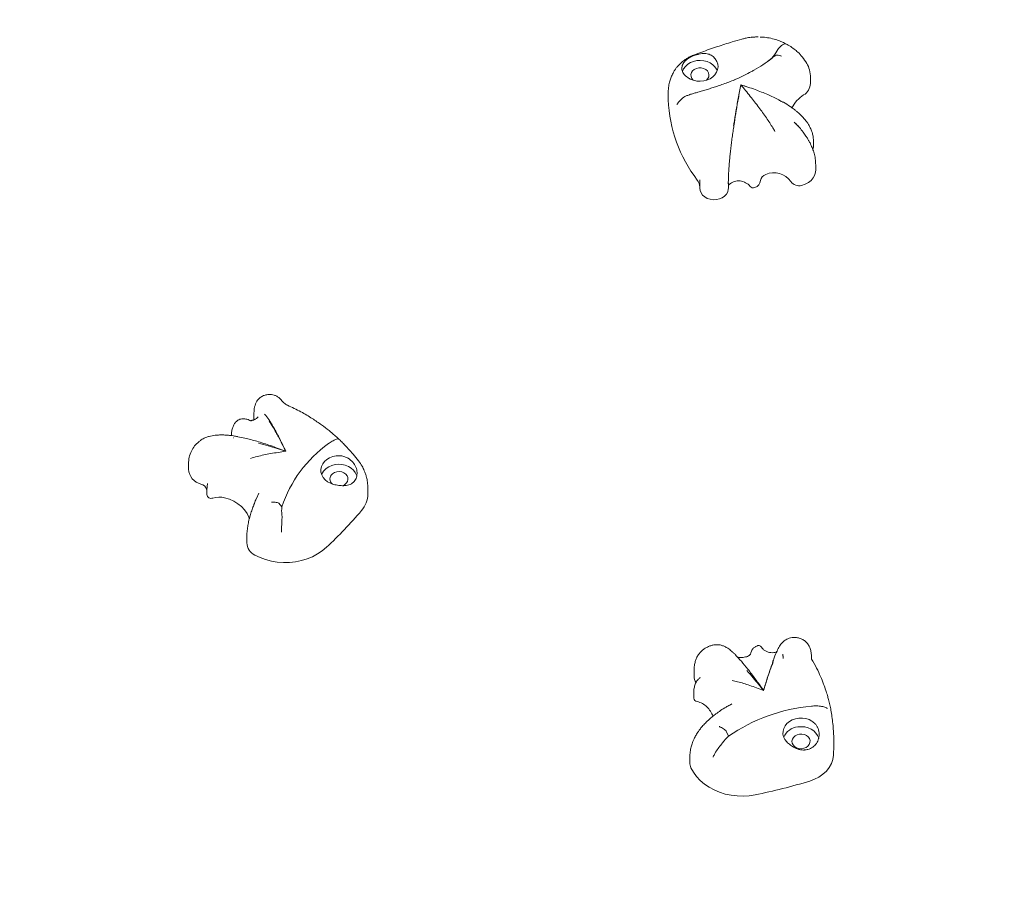
# Model space of a CAD drawing. Extents: x 10993 to 11156, y 1522 to 1686.
# Drawn here: x 11080 to 11085, y 1588 to 1593 of the extents above; entities that cross this region are included whole.
import ezdxf

# ---------------------------------------------------------------- set-up
doc = ezdxf.new("R2010")
doc.units = 0
doc.header["$LTSCALE"] = 25
doc.header["$MEASUREMENT"] = 0
doc.linetypes.add('TRAZOS', pattern=[0.75, 0.5, -0.25])
doc.layers.get('0').update_dxf_attribs({"linetype": 'CONTINUOUS'})
doc.layers.get('DEFPOINTS').update_dxf_attribs({"linetype": 'CONTINUOUS'})
doc.layers.add('COTAS', color=7, linetype='CONTINUOUS')
doc.styles.add('ROMANS', font='romans')
doc.styles.get("Standard").update_dxf_attribs({"font": 'txt.shx'})
doc.dimstyles.get("Standard").update_dxf_attribs({"dimtxt": 0.18, "dimasz": 0.18, "dimexe": 0.18, "dimexo": 0.0625, "dimgap": 0.09, "dimtad": 0, "dimtih": 1, "dimtoh": 1, "dimdec": 4, "dimzin": 0, "dimdsep": 46, "dimtxsty": 'Standard', "dimcen": 0.09, "dimadec": 0, "dimazin": 0, "dimtfac": 1, "dimtdec": 4, "dimtofl": 0, "dimtmove": 0, "dimatfit": 3, "dimfxl": 0, "dimtolj": 1, "dimtzin": 0, "dimarcsym": 0})

# ---------------------------------------------------------------- blocks, each defined once
blk = doc.blocks.new('*D8')
at = {"layer": 'COTAS', "color": 0, "lineweight": -2}
for p, q in [((11035.0322, 1589.9555), (11035.0322, 1641.9108)), ((11119.8216, 1570.727), (11119.8216, 1641.9108)), ((11037.0322, 1640.9108), (11069.0459, 1640.9108)), ((11117.8216, 1640.9108), (11085.8078, 1640.9108))]:
    blk.add_line(p, q, dxfattribs=at)
at = {"layer": 'COTAS', "color": 0}
for points in [[(11037.0322, 1641.2441), (11037.0322, 1640.5775), (11035.0322, 1640.9108)], [(11117.8216, 1641.2441), (11117.8216, 1640.5775), (11119.8216, 1640.9108)]]:
    blk.add_solid(points, dxfattribs=at)
at = {"layer": 'DEFPOINTS', "color": 0}
for p in [(11119.8216, 1640.9108), (11035.0322, 1588.9555), (11119.8216, 1569.727)]:
    blk.add_point(p, dxfattribs=at)
at = {"layer": 'COTAS', "color": 7, "insert": (11077.4269, 1640.9108), "char_height": 2.5, "attachment_point": 5, "style": 'ROMANS'}
blk.add_mtext('\\A1;8,54 m.', dxfattribs=at)
blk = doc.blocks.new('*D10')
at = {"layer": 'COTAS', "color": 0, "lineweight": -2}
for p, q in [((11054.9841, 1583.9575), (11054.9841, 1618.651)), ((11105.235, 1587.1961), (11105.235, 1618.651)), ((11056.9841, 1617.651), (11071.7286, 1617.651)), ((11103.235, 1617.651), (11088.4905, 1617.651))]:
    blk.add_line(p, q, dxfattribs=at)
at = {"layer": 'COTAS', "color": 0}
for points in [[(11056.9841, 1617.9843), (11056.9841, 1617.3177), (11054.9841, 1617.651)], [(11103.235, 1617.9843), (11103.235, 1617.3177), (11105.235, 1617.651)]]:
    blk.add_solid(points, dxfattribs=at)
at = {"layer": 'DEFPOINTS', "color": 0}
for p in [(11105.235, 1617.651), (11105.235, 1586.1961), (11054.9841, 1582.9575)]:
    blk.add_point(p, dxfattribs=at)
at = {"layer": 'COTAS', "color": 7, "insert": (11080.1096, 1617.651), "char_height": 2.5, "attachment_point": 5, "style": 'ROMANS'}
blk.add_mtext('\\A1;5,20 m.', dxfattribs=at)

msp = doc.modelspace()

# ---------------------------------------------------------------- linework, layer by layer
at = {"color": 7, "linetype": 'Continuous', "lineweight": 15}
for p, q in [((11083.72814, 1592.45793), (11083.76445, 1592.46021)), ((11083.38978, 1592.35119), (11083.39402, 1592.35354)), ((11083.83992, 1592.3439), (11083.85259, 1592.35354)), ((11083.86749, 1592.38264), (11083.87239, 1592.39063)), ((11083.81574, 1592.32446), (11083.83992, 1592.3439)), ((11083.73715, 1592.27438), (11083.73818, 1592.27503)), ((11083.74175, 1592.27724), (11083.7381, 1592.27518)), ((11083.71909, 1592.18037), (11083.66834, 1592.19648)), ((11084.05261, 1592.23305), (11084.0526, 1592.23455)), ((11084.05261, 1592.20367), (11084.05261, 1592.23305)), ((11083.26767, 1592.15645), (11083.26741, 1592.1482)), ((11083.26741, 1592.1482), (11083.26741, 1592.11881)), ((11083.26741, 1592.11881), (11083.26751, 1592.11372)), ((11083.96357, 1591.99117), (11083.96885, 1591.98549)), ((11084.06945, 1591.85341), (11084.06945, 1591.8828)), ((11084.08153, 1591.72548), (11084.08153, 1591.75487)), ((11083.44211, 1591.66386), (11083.44257, 1591.67137)), ((11083.44222, 1591.65596), (11083.44222, 1591.62657)), ((11083.44222, 1591.65596), (11083.44297, 1591.64718)), ((11083.44257, 1591.67137), (11083.44262, 1591.67215)), ((11083.44262, 1591.67215), (11083.44299, 1591.64711)), ((11083.59956, 1591.65071), (11083.59983, 1591.65596)), ((11083.59983, 1591.62657), (11083.59983, 1591.65596)), ((11080.96792, 1590.34309), (11080.95909, 1590.34668)), ((11080.98254, 1590.37501), (11080.98254, 1590.34923)), ((11080.68286, 1590.23171), (11080.67917, 1590.22915)), ((11080.67867, 1590.22754), (11080.68052, 1590.22938)), ((11081.39457, 1590.21822), (11081.39859, 1590.221)), ((11080.62264, 1590.10611), (11080.62264, 1590.07673)), ((11080.72317, 1589.96696), (11080.72317, 1589.93757)), ((11080.7266, 1589.99879), (11080.72347, 1589.96379)), ((11081.61197, 1589.94099), (11081.61197, 1589.97038)), ((11081.00725, 1589.93868), (11081.01005, 1589.94462)), ((11081.13763, 1589.8696), (11081.12134, 1589.89018)), ((11081.1377, 1589.8249), (11081.13839, 1589.816)), ((11080.94418, 1589.70065), (11080.94418, 1589.67126)), ((11083.75968, 1589.10289), (11083.75986, 1589.10333)), ((11083.78274, 1589.09583), (11083.78263, 1589.09646)), ((11083.70053, 1589.04348), (11083.70154, 1589.04326)), ((11083.90067, 1589.05821), (11083.90214, 1589.04193)), ((11083.90213, 1589.04188), (11083.90145, 1589.03355)), ((11084.05906, 1589.03355), (11084.05874, 1589.03933)), ((11084.05906, 1589.03009), (11084.05906, 1589.03355)), ((11083.41069, 1588.96757), (11083.41069, 1588.93818)), ((11083.44351, 1588.92699), (11083.44451, 1588.92885)), ((11083.44353, 1588.92703), (11083.44429, 1588.92845)), ((11083.43989, 1588.92561), (11083.43777, 1588.92318)), ((11083.43865, 1588.92315), (11083.44067, 1588.92462)), ((11083.4418, 1588.92743), (11083.43989, 1588.92561)), ((11083.40901, 1588.84518), (11083.40901, 1588.81579)), ((11083.61959, 1588.7842), (11083.60746, 1588.77737)), ((11084.05799, 1588.77165), (11084.06332, 1588.77204)), ((11083.60004, 1588.60588), (11083.58837, 1588.63361)), ((11083.56833, 1588.56927), (11083.56258, 1588.56166)), ((11084.18119, 1588.5533), (11084.18119, 1588.58269)), ((11083.38706, 1588.48973), (11083.38706, 1588.46034))]:
    msp.add_line(p, q, dxfattribs=at)
at = {"color": 7, "linetype": 'Continuous', "lineweight": 15, "flags": 128}
for points in [[(11083.38994, 1592.22821), (11083.40709, 1592.22129), (11083.42555, 1592.21714), (11083.44465, 1592.21592), (11083.46369, 1592.21767), (11083.48197, 1592.22232), (11083.49881, 1592.22971), (11083.51361, 1592.23956), (11083.52581, 1592.25151), (11083.53496, 1592.26513), (11083.54075, 1592.27991), (11083.54293, 1592.29531), (11083.54145, 1592.31077), (11083.53635, 1592.32571), (11083.52783, 1592.33959), (11083.51618, 1592.3519)], [(11083.53864, 1592.2733), (11083.53481, 1592.28177), (11083.52567, 1592.29525), (11083.51354, 1592.3071), (11083.49886, 1592.31687), (11083.48215, 1592.32421), (11083.46404, 1592.32887), (11083.44515, 1592.33067), (11083.4262, 1592.32955), (11083.40784, 1592.32554), (11083.39075, 1592.31879), (11083.37556, 1592.30955), (11083.36279, 1592.29816), (11083.35293, 1592.28501), (11083.34631, 1592.27059), (11083.34623, 1592.27034)], [(11083.4077, 1592.2211), (11083.40609, 1592.22247), (11083.39834, 1592.23152), (11083.3939, 1592.24194), (11083.3931, 1592.25294), (11083.396, 1592.2637), (11083.40238, 1592.27343), (11083.41177, 1592.28141), (11083.42347, 1592.28704), (11083.43662, 1592.28991), (11083.45024, 1592.28981), (11083.46331, 1592.28673), (11083.47488, 1592.28092), (11083.48408, 1592.2728), (11083.49022, 1592.26297), (11083.49287, 1592.25216), (11083.49181, 1592.24118), (11083.48712, 1592.23083), (11083.47917, 1592.2219), (11083.47821, 1592.2211)], [(11084.0039, 1591.64196), (11084.02349, 1591.64828), (11084.04117, 1591.65757), (11084.05627, 1591.66948), (11084.06821, 1591.68355), (11084.07652, 1591.69923), (11084.08088, 1591.71592), (11084.08153, 1591.72548)], [(11083.44222, 1591.62657), (11083.44373, 1591.61415), (11083.44893, 1591.60084), (11083.45757, 1591.58877), (11083.46926, 1591.5785), (11083.48343, 1591.57054), (11083.4994, 1591.56527), (11083.51641, 1591.56293), (11083.53364, 1591.56364), (11083.55026, 1591.56737), (11083.56549, 1591.57394), (11083.57858, 1591.58302), (11083.58891, 1591.5942), (11083.596, 1591.60693), (11083.59948, 1591.62059), (11083.59983, 1591.62657)], [(11081.45586, 1590.15179), (11081.43673, 1590.15085), (11081.41818, 1590.14698), (11081.40088, 1590.14031), (11081.38547, 1590.1311), (11081.37251, 1590.11968), (11081.36249, 1590.10646), (11081.35576, 1590.09195), (11081.35259, 1590.07666), (11081.35307, 1590.06116), (11081.3572, 1590.04603), (11081.36482, 1590.0318), (11081.37565, 1590.01902), (11081.3893, 1590.00814), (11081.40526, 1589.99956), (11081.42296, 1589.99361)], [(11081.55012, 1590.04086), (11081.54888, 1590.04499), (11081.54221, 1590.05939), (11081.53229, 1590.07251), (11081.51948, 1590.08387), (11081.50424, 1590.09307), (11081.48712, 1590.09977), (11081.46875, 1590.10372), (11081.44979, 1590.10479), (11081.43091, 1590.10294), (11081.41282, 1590.09823), (11081.39614, 1590.09084), (11081.3815, 1590.08103)], [(11081.41692, 1590.05247), (11081.42776, 1590.05915), (11081.44041, 1590.0632), (11081.45396, 1590.06435), (11081.46738, 1590.0625), (11081.47969, 1590.05778), (11081.48997, 1590.05056), (11081.49745, 1590.04135), (11081.50159, 1590.03086), (11081.50208, 1590.01985), (11081.49888, 1590.00914), (11081.49223, 1589.99953), (11081.48261, 1589.99173), (11081.47149, 1589.98656)], [(11080.72214, 1589.96546), (11080.72283, 1589.96231), (11080.72317, 1589.96046)], [(11080.72317, 1589.96696), (11080.7234, 1589.96418), (11080.72347, 1589.96379)], [(11080.82164, 1589.91989), (11080.84781, 1589.91172), (11080.87234, 1589.90074), (11080.89478, 1589.88713), (11080.9147, 1589.87117), (11080.93174, 1589.85315), (11080.94556, 1589.83341), (11080.95592, 1589.81233), (11080.95889, 1589.80406)], [(11080.98822, 1589.60422), (11081.01701, 1589.59032), (11081.04754, 1589.5791), (11081.07943, 1589.57071), (11081.11227, 1589.56525), (11081.14567, 1589.56279), (11081.17919, 1589.56337), (11081.21243, 1589.56696), (11081.24496, 1589.57353), (11081.27638, 1589.583), (11081.3063, 1589.59525), (11081.33434, 1589.61012), (11081.36016, 1589.62743), (11081.38343, 1589.64696)], [(11084.06094, 1588.68879), (11084.04462, 1588.69692), (11084.02669, 1588.70238), (11084.00779, 1588.70497), (11083.98864, 1588.70459), (11083.96992, 1588.70127), (11083.95233, 1588.69512), (11083.93651, 1588.68637), (11083.92305, 1588.67534), (11083.91244, 1588.66244), (11083.90506, 1588.64813), (11083.90119, 1588.63295), (11083.90097, 1588.61745), (11083.9044, 1588.6022), (11083.91138, 1588.58776), (11083.92162, 1588.57466)], [(11084.09886, 1588.59233), (11084.09815, 1588.59509), (11084.09221, 1588.6097), (11084.08297, 1588.62314), (11084.07075, 1588.63492), (11084.05599, 1588.64461), (11084.03923, 1588.65188), (11084.02108, 1588.65644), (11084.00218, 1588.65814), (11083.98323, 1588.65692)], [(11083.99192, 1588.61708), (11084.00553, 1588.6175), (11084.01877, 1588.61494), (11084.03066, 1588.60958), (11084.04033, 1588.60182), (11084.04705, 1588.59224), (11084.05033, 1588.58155), (11084.04992, 1588.57053), (11084.04585, 1588.56002), (11084.03843, 1588.55079), (11084.0282, 1588.54351), (11084.01592, 1588.53874), (11084.00251, 1588.53683), (11083.98896, 1588.53791), (11083.97628, 1588.54191), (11083.96539, 1588.54853), (11083.95712, 1588.55728), (11083.95208, 1588.56752), (11083.95063, 1588.57847), (11083.95289, 1588.58934), (11083.95869, 1588.5993), (11083.9676, 1588.60763), (11083.97896, 1588.61371), (11083.99192, 1588.61708)], [(11084.17933, 1588.50073), (11084.18119, 1588.55246), (11084.18119, 1588.5533)], [(11084.04882, 1588.35819), (11084.07522, 1588.36787), (11084.0996, 1588.38054), (11084.12148, 1588.39592), (11084.14037, 1588.4137), (11084.15589, 1588.4335), (11084.1677, 1588.45491), (11084.17557, 1588.47748), (11084.17933, 1588.50073)], [(11083.39362, 1588.4315), (11083.4073, 1588.40674), (11083.42432, 1588.38336), (11083.44445, 1588.36167), (11083.46745, 1588.34193), (11083.49302, 1588.32439), (11083.52086, 1588.30926), (11083.55061, 1588.29675), (11083.5819, 1588.287), (11083.61434, 1588.28013), (11083.64753, 1588.27624), (11083.68104, 1588.27536), (11083.71447, 1588.27752), (11083.74739, 1588.28269)]]:
    msp.add_lwpolyline(points, dxfattribs=at)
at = {"color": 7, "linetype": 'Continuous', "lineweight": 15}
for centre, radius, start, end in [((11083.68552, 1592.48296), 0.20779, 317.99395, 331.13375), ((11083.97657, 1592.20608), 0.07608, 300.06736, 358.18075), ((11084.10532, 1591.99373), 0.17228, 121.74162, 153.95058), ((11084.06207, 1592.15194), 0.79548, 182.75339, 217.15234), ((11084.05154, 1591.85362), 0.01792, 315.89931, 359.33482), ((11083.81858, 1591.66318), 0.04127, 108.23659, 173.20888), ((11083.85099, 1591.59615), 0.11549, 35.51471, 113.10459), ((11083.37243, 1591.62923), 0.06987, 2.6308, 37.24276), ((11083.6145, 1591.63567), 0.01561, 130.48123, 159.91281), ((11083.65653, 1591.58568), 0.08093, 38.66512, 130.14025), ((11083.73159, 1591.67356), 0.04635, 287.97236, 353.17786), ((11083.98959, 1591.69451), 0.05447, 215.04071, 285.23792), ((11083.73728, 1591.65018), 0.02242, 218.43147, 292.58405), ((11081.7964, 1589.65307), 0.69344, 125.41317, 161.80444), ((11080.71232, 1590.08307), 0.0899, 184.04802, 256.36572), ((11081.43045, 1590.01883), 0.07914, 128.20052, 158.81804), ((11081.43844, 1590.02391), 0.03576, 126.99429, 233.3255), ((11080.67992, 1589.95317), 0.04399, 16.80106, 75.24556), ((11080.73832, 1589.96959), 0.01671, 192.83233, 194.32952), ((11080.74768, 1589.94128), 0.02479, 188.61314, 292.70485), ((11080.79215, 1589.80129), 0.12221, 76.03597, 106.59405), ((11081.47155, 1589.9423), 0.14042, 318.32461, 359.46739), ((11081.30923, 1589.8475), 0.17302, 172.65986, 187.50515), ((11079.63104, 1591.51482), 2.56121, 313.17322, 319.42579), ((11081.02226, 1589.67456), 0.07815, 182.42126, 244.17194), ((11083.48484, 1588.93874), 0.07415, 180.43242, 211.09469), ((11083.43041, 1588.81732), 0.02146, 184.09475, 263.21221), ((11083.40786, 1588.69395), 0.10401, 44.82988, 78.902), ((11083.36951, 1588.65826), 0.15637, 21.44862, 44.19801), ((11084.15079, 1587.79984), 0.97623, 95.45472, 124.34409), ((11083.99193, 1588.56212), 0.0952, 95.24281, 156.05107), ((11083.7493, 1588.44455), 0.21978, 132.77611, 145.42781), ((11083.45412, 1588.46045), 0.06706, 180.09304, 205.56586), ((11083.04269, 1591.73559), 3.52408, 281.535, 286.58888)]:
    msp.add_arc(centre, radius, start, end, dxfattribs=at)
for points, knots in [([(11083.76444, 1592.46031), (11083.75424, 1592.4601), (11083.73389, 1592.45968), (11083.70672, 1592.45583), (11083.68688, 1592.4517), (11083.67726, 1592.44896), (11083.6744, 1592.44814)], [0, 0, 0, 0, 0.3343659, 0.666872, 0.9005817, 1, 1, 1, 1]), ([(11084.03271, 1592.31444), (11084.02472, 1592.32662), (11084.01018, 1592.34876), (11083.98548, 1592.37451), (11083.96161, 1592.39486), (11083.93714, 1592.41185), (11083.91228, 1592.42562), (11083.88677, 1592.43702), (11083.85854, 1592.44705), (11083.8258, 1592.45482), (11083.79706, 1592.4592), (11083.78077, 1592.45944), (11083.7756, 1592.45952)], [0, 0, 0, 0, 0.1416814, 0.2576828, 0.346208, 0.4473349, 0.550105, 0.6230623, 0.7192958, 0.8417159, 0.9497247, 1, 1, 1, 1]), ([(11083.67434, 1592.44803), (11083.65661, 1592.44299), (11083.61111, 1592.43007), (11083.53732, 1592.40642), (11083.46626, 1592.38195), (11083.42314, 1592.36546), (11083.40811, 1592.35972)], [0, 0, 0, 0, 0.1960046, 0.5028488, 0.8267018, 1, 1, 1, 1]), ([(11083.87239, 1592.39063), (11083.87804, 1592.39761), (11083.88939, 1592.41163), (11083.90384, 1592.42038), (11083.91111, 1592.42217), (11083.91364, 1592.42211), (11083.91398, 1592.42209), (11083.91401, 1592.42209)], [0, 0, 0, 0, 0.3665418, 0.7361008, 0.9645397, 0.9965739, 1, 1, 1, 1]), ([(11083.38962, 1592.35149), (11083.38478, 1592.34907), (11083.37384, 1592.34362), (11083.35623, 1592.33189), (11083.33879, 1592.31778), (11083.32398, 1592.30284), (11083.31297, 1592.28965), (11083.30334, 1592.27618), (11083.29316, 1592.25925), (11083.28382, 1592.23924), (11083.27577, 1592.21526), (11083.26966, 1592.1878), (11083.26837, 1592.16754), (11083.26767, 1592.15644)], [0, 0, 0, 0, 0.0671883, 0.1516865, 0.257901, 0.3388522, 0.4050108, 0.4649896, 0.5385915, 0.6435379, 0.7390725, 0.8570328, 1, 1, 1, 1]), ([(11083.41493, 1592.35916), (11083.40897, 1592.35698), (11083.3933, 1592.35125), (11083.37099, 1592.33748), (11083.35228, 1592.31863), (11083.34233, 1592.29741), (11083.34269, 1592.27494), (11083.35116, 1592.25886), (11083.35844, 1592.25087), (11083.35951, 1592.2497)], [0, 0, 0, 0, 0.1009519, 0.2656356, 0.4314862, 0.6008534, 0.7810988, 0.9677772, 1, 1, 1, 1]), ([(11083.40793, 1592.35975), (11083.40385, 1592.35823), (11083.39908, 1592.35646), (11083.39458, 1592.3541), (11083.39392, 1592.35375)], [0, 0, 0, 0, 0.8531494, 1, 1, 1, 1]), ([(11083.51618, 1592.3519), (11083.51269, 1592.35457), (11083.50267, 1592.36221), (11083.48194, 1592.3687), (11083.45854, 1592.36902), (11083.43734, 1592.36552), (11083.42394, 1592.36201), (11083.41655, 1592.35967), (11083.41493, 1592.35916)], [0, 0, 0, 0, 0.1291979, 0.3696972, 0.6352324, 0.7953655, 0.9552457, 1, 1, 1, 1]), ([(11083.74103, 1592.27681), (11083.75791, 1592.28682), (11083.79209, 1592.30709), (11083.82901, 1592.33376), (11083.84718, 1592.34896), (11083.85357, 1592.3543)], [0, 0, 0, 0, 0.387774, 0.7850486, 1, 1, 1, 1]), ([(11083.85357, 1592.3543), (11083.85335, 1592.35413), (11083.85297, 1592.35382), (11083.85271, 1592.35363), (11083.85259, 1592.35354)], [0, 0, 0, 0, 0.5479752, 1, 1, 1, 1]), ([(11083.85357, 1592.3543), (11083.85659, 1592.35614), (11083.86263, 1592.35982), (11083.87444, 1592.36045), (11083.88457, 1592.35777), (11083.89049, 1592.35477), (11083.89242, 1592.35358), (11083.89254, 1592.35351)], [0, 0, 0, 0, 0.2843671, 0.5686944, 0.8533586, 0.9914495, 1, 1, 1, 1]), ([(11084.0526, 1592.2345), (11084.05171, 1592.24947), (11084.04999, 1592.27825), (11084.03831, 1592.30271), (11084.03271, 1592.31444)], [0, 0, 0, 0, 0.5201596, 1, 1, 1, 1]), ([(11083.35951, 1592.2497), (11083.36318, 1592.24621), (11083.37158, 1592.23824), (11083.38333, 1592.23182), (11083.38994, 1592.22821)], [0, 0, 0, 0, 0.4371759, 1, 1, 1, 1]), ([(11083.73687, 1592.27488), (11083.73366, 1592.27299), (11083.71702, 1592.26317), (11083.68474, 1592.24695), (11083.65411, 1592.23249), (11083.63744, 1592.22561), (11083.63612, 1592.22507)], [0, 0, 0, 0, 0.1014433, 0.5257537, 0.962365, 1, 1, 1, 1]), ([(11083.62589, 1592.22078), (11083.61549, 1592.21663), (11083.59533, 1592.20859), (11083.56513, 1592.19768), (11083.53645, 1592.18789), (11083.50931, 1592.1791), (11083.4828, 1592.17086), (11083.45698, 1592.16312), (11083.43291, 1592.15614), (11083.41109, 1592.14986), (11083.39522, 1592.14522), (11083.38691, 1592.14264), (11083.3846, 1592.14192)], [0, 0, 0, 0, 0.1287772, 0.2496099, 0.362404, 0.4682926, 0.5686659, 0.6755525, 0.7788589, 0.8685938, 0.9634221, 1, 1, 1, 1]), ([(11083.63613, 1592.22502), (11083.63509, 1592.22458), (11083.6317, 1592.22315), (11083.62825, 1592.22174), (11083.62586, 1592.22076)], [0, 0, 0, 0, 0.3062074, 1, 1, 1, 1]), ([(11083.62897, 1591.97239), (11083.6294, 1591.97526), (11083.6333, 1592.00177), (11083.64175, 1592.05163), (11083.65447, 1592.12407), (11083.66354, 1592.17143), (11083.66834, 1592.19648)], [0, 0, 0, 0, 0.0345194, 0.3193516, 0.6400039, 1, 1, 1, 1]), ([(11083.63065, 1591.9709), (11083.63146, 1591.97667), (11083.63547, 1592.00539), (11083.64371, 1592.05664), (11083.6555, 1592.12664), (11083.6639, 1592.17233), (11083.66834, 1592.19648)], [0, 0, 0, 0, 0.0691186, 0.3441401, 0.6532137, 1, 1, 1, 1]), ([(11083.85665, 1591.93946), (11083.85293, 1591.94589), (11083.838, 1591.97167), (11083.80805, 1592.01614), (11083.76644, 1592.07432), (11083.71918, 1592.13541), (11083.68587, 1592.17542), (11083.66834, 1592.19648)], [0, 0, 0, 0, 0.0653138, 0.2618166, 0.4816016, 0.727083, 1, 1, 1, 1]), ([(11083.89616, 1592.10169), (11083.89008, 1592.10542), (11083.86509, 1592.12073), (11083.81474, 1592.14367), (11083.74468, 1592.172), (11083.69474, 1592.18802), (11083.66834, 1592.19648)], [0, 0, 0, 0, 0.0869222, 0.3572866, 0.6603171, 1, 1, 1, 1]), ([(11083.38491, 1592.141), (11083.3788, 1592.13924), (11083.36251, 1592.13454), (11083.33968, 1592.11812), (11083.32419, 1592.10073), (11083.31779, 1592.08988), (11083.31645, 1592.08724), (11083.31641, 1592.08717)], [0, 0, 0, 0, 0.1998499, 0.5330544, 0.8880045, 0.9970961, 1, 1, 1, 1]), ([(11084.06945, 1591.88277), (11084.0691, 1591.89134), (11084.06848, 1591.90648), (11084.06364, 1591.92828), (11084.05783, 1591.94547), (11084.0515, 1591.95981), (11084.04494, 1591.97222), (11084.03705, 1591.98503), (11084.02669, 1591.99955), (11084.01268, 1592.01631), (11083.99584, 1592.03338), (11083.97933, 1592.04789), (11083.96554, 1592.05887), (11083.95301, 1592.0682), (11083.93291, 1592.08208), (11083.91419, 1592.0942), (11083.89936, 1592.10196), (11083.89745, 1592.10296)], [0, 0, 0, 0, 0.1131101, 0.1999887, 0.2742485, 0.3262045, 0.3768139, 0.4277953, 0.4855171, 0.5602207, 0.6441653, 0.7140375, 0.7634526, 0.8042662, 0.8544282, 0.9811809, 1, 1, 1, 1]), ([(11083.59955, 1591.65063), (11083.59959, 1591.65797), (11083.59965, 1591.67172), (11083.60038, 1591.69444), (11083.60145, 1591.71644), (11083.60292, 1591.73953), (11083.60476, 1591.7633), (11083.60693, 1591.78743), (11083.60952, 1591.81334), (11083.61268, 1591.84206), (11083.61658, 1591.87425), (11083.62082, 1591.90665), (11083.62542, 1591.93989), (11083.62874, 1591.96172), (11083.63043, 1591.9729)], [0, 0, 0, 0, 0.1004632, 0.188416, 0.2659593, 0.3347668, 0.4149631, 0.4835988, 0.5445973, 0.6338329, 0.7215754, 0.8095203, 0.9024304, 1, 1, 1, 1]), ([(11084.08153, 1591.7549), (11084.08103, 1591.7663), (11084.0801, 1591.78759), (11084.07331, 1591.81797), (11084.06465, 1591.84414), (11084.05533, 1591.86556), (11084.04639, 1591.88301), (11084.03771, 1591.89823), (11084.02664, 1591.91571), (11084.0113, 1591.93719), (11083.99025, 1591.96328), (11083.97302, 1591.98129), (11083.96356, 1591.99118)], [0, 0, 0, 0, 0.1404933, 0.2626094, 0.3685477, 0.4648385, 0.5251581, 0.5827708, 0.652692, 0.7446027, 0.8597365, 1, 1, 1, 1]), ([(11083.96885, 1591.98549), (11083.97514, 1591.97916), (11083.98159, 1591.97265), (11083.98697, 1591.96597), (11083.98711, 1591.96579)], [0, 0, 0, 0, 0.9735998, 1, 1, 1, 1]), ([(11081.13325, 1590.45898), (11081.1302, 1590.46281), (11081.12405, 1590.47055), (11081.11075, 1590.47964), (11081.09566, 1590.48594), (11081.07677, 1590.4898), (11081.05588, 1590.48928), (11081.03388, 1590.48299), (11081.01498, 1590.47167), (11080.99719, 1590.45089), (11080.98437, 1590.41744), (11080.98321, 1590.39034), (11080.98254, 1590.37488)], [0, 0, 0, 0, 0.067664, 0.1367219, 0.2035993, 0.2647571, 0.3599107, 0.4339718, 0.5262741, 0.6442574, 0.7971515, 1, 1, 1, 1]), ([(11081.16861, 1590.43016), (11081.16145, 1590.43395), (11081.14716, 1590.44151), (11081.13788, 1590.45317), (11081.13325, 1590.45898)], [0, 0, 0, 0, 0.5011108, 1, 1, 1, 1]), ([(11081.45307, 1590.24178), (11081.45157, 1590.24321), (11081.44369, 1590.25069), (11081.42542, 1590.267), (11081.39512, 1590.29257), (11081.35413, 1590.32393), (11081.30278, 1590.35883), (11081.24057, 1590.39591), (11081.19348, 1590.41834), (11081.16856, 1590.43022)], [0, 0, 0, 0, 0.0184537, 0.0966962, 0.2188669, 0.371382, 0.5533798, 0.7635541, 1, 1, 1, 1]), ([(11080.96854, 1590.34361), (11080.96062, 1590.34703), (11080.94497, 1590.3538), (11080.92178, 1590.35657), (11080.89914, 1590.35229), (11080.88789, 1590.34194), (11080.88232, 1590.33682)], [0, 0, 0, 0, 0.2596014, 0.5132598, 0.7592805, 1, 1, 1, 1]), ([(11081.00607, 1590.36649), (11081.00546, 1590.36544), (11081.00436, 1590.36352), (11080.9987, 1590.3579), (11080.99191, 1590.35333), (11080.98613, 1590.35042), (11080.98002, 1590.34831), (11080.97559, 1590.34722), (11080.96986, 1590.34619), (11080.96559, 1590.34604), (11080.96569, 1590.34556), (11080.96571, 1590.34544)], [0, 0, 0, 0, 0.221903, 0.4023804, 0.5387685, 0.6324979, 0.675741, 0.7332988, 0.8109548, 0.9553899, 1, 1, 1, 1]), ([(11081.04136, 1590.38074), (11081.04381, 1590.37839), (11081.05271, 1590.36984), (11081.07133, 1590.34199), (11081.09702, 1590.29884), (11081.12668, 1590.24275), (11081.1477, 1590.19932), (11081.15881, 1590.17635)], [0, 0, 0, 0, 0.0733442, 0.2663765, 0.4828084, 0.7264515, 1, 1, 1, 1]), ([(11081.06707, 1590.34255), (11081.06886, 1590.34016), (11081.0785, 1590.32732), (11081.0985, 1590.29301), (11081.12735, 1590.2403), (11081.14793, 1590.19847), (11081.15881, 1590.17635)], [0, 0, 0, 0, 0.0630653, 0.3398767, 0.6509638, 1, 1, 1, 1]), ([(11080.88232, 1590.33682), (11080.87876, 1590.33195), (11080.87152, 1590.32204), (11080.86423, 1590.3028), (11080.85978, 1590.28278), (11080.85926, 1590.26872), (11080.85903, 1590.26256)], [0, 0, 0, 0, 0.251522, 0.5121865, 0.7862952, 1, 1, 1, 1]), ([(11080.8926, 1590.25679), (11080.88517, 1590.25838), (11080.86807, 1590.26206), (11080.84293, 1590.26464), (11080.81747, 1590.2664), (11080.79746, 1590.26644), (11080.78165, 1590.26564), (11080.76793, 1590.26436), (11080.75281, 1590.26206), (11080.7357, 1590.25817), (11080.71744, 1590.25207), (11080.70027, 1590.24441), (11080.69063, 1590.23728), (11080.68672, 1590.23439)], [0, 0, 0, 0, 0.09822242, 0.22633935, 0.34449652, 0.45143312, 0.50875801, 0.56956103, 0.64878035, 0.72735292, 0.82073227, 0.92728044, 1, 1, 1, 1]), ([(11080.87069, 1590.25077), (11080.8703, 1590.25053), (11080.86937, 1590.24993), (11080.86854, 1590.24962), (11080.8688, 1590.24962), (11080.86882, 1590.24962)], [0, 0, 0, 0, 0.38933644, 0.94975762, 1, 1, 1, 1]), ([(11080.89384, 1590.25496), (11080.90695, 1590.25287), (11080.94136, 1590.2474), (11081.00223, 1590.23093), (11081.07756, 1590.2071), (11081.13079, 1590.18696), (11081.15881, 1590.17635)], [0, 0, 0, 0, 0.1548681, 0.4064897, 0.6875404, 1, 1, 1, 1]), ([(11081.39859, 1590.221), (11081.40624, 1590.22586), (11081.42159, 1590.23562), (11081.43929, 1590.24375), (11081.4487, 1590.24462), (11081.45205, 1590.24272), (11081.45275, 1590.24213), (11081.45277, 1590.24212)], [0, 0, 0, 0, 0.2927629, 0.5872762, 0.9010063, 0.9974396, 1, 1, 1, 1]), ([(11081.56069, 1590.12304), (11081.55081, 1590.13557), (11081.53263, 1590.15862), (11081.50578, 1590.18885), (11081.48313, 1590.21263), (11081.46602, 1590.22963), (11081.4565, 1590.23857), (11081.45307, 1590.24178)], [0, 0, 0, 0, 0.2996037, 0.5510473, 0.7549221, 0.9119661, 1, 1, 1, 1]), ([(11080.67917, 1590.22915), (11080.67118, 1590.22162), (11080.65514, 1590.20648), (11080.63715, 1590.177), (11080.62487, 1590.14307), (11080.6234, 1590.1186), (11080.62264, 1590.10609)], [0, 0, 0, 0, 0.2423961, 0.4869623, 0.7378822, 1, 1, 1, 1]), ([(11081.00865, 1590.22063), (11081.02663, 1590.21596), (11081.07651, 1590.20302), (11081.12671, 1590.18676), (11081.15881, 1590.17635)], [0, 0, 0, 0, 0.3605364, 1, 1, 1, 1]), ([(11080.96445, 1590.13636), (11080.97676, 1590.14017), (11081.0129, 1590.15133), (11081.07831, 1590.16465), (11081.13098, 1590.17231), (11081.15881, 1590.17635)], [0, 0, 0, 0, 0.1959723, 0.5750633, 1, 1, 1, 1]), ([(11081.49705, 1590.14078), (11081.49135, 1590.14341), (11081.47833, 1590.14942), (11081.46395, 1590.15094), (11081.45586, 1590.15179)], [0, 0, 0, 0, 0.4372077, 1, 1, 1, 1]), ([(11081.5246, 1589.9997), (11081.5287, 1590.00311), (11081.5395, 1590.0121), (11081.55051, 1590.03248), (11081.55386, 1590.05999), (11081.54706, 1590.08935), (11081.53005, 1590.11714), (11081.51086, 1590.13343), (11081.49882, 1590.13984), (11081.49705, 1590.14078)], [0, 0, 0, 0, 0.1009517, 0.2656394, 0.4314942, 0.6008592, 0.7810963, 0.9677839, 1, 1, 1, 1]), ([(11081.61197, 1589.9704), (11081.61151, 1589.98247), (11081.6107, 1590.00364), (11081.60518, 1590.03082), (11081.59907, 1590.05164), (11081.59129, 1590.07197), (11081.5793, 1590.09673), (11081.56708, 1590.11397), (11081.56016, 1590.12373)], [0, 0, 0, 0, 0.2223034, 0.3897855, 0.5056638, 0.618471, 0.7838847, 1, 1, 1, 1]), ([(11081.42296, 1589.99361), (11081.42771, 1589.9925), (11081.4413, 1589.98932), (11081.46528, 1589.98603), (11081.48868, 1589.98633), (11081.50735, 1589.99046), (11081.51803, 1589.99518), (11081.52342, 1589.99889), (11081.5246, 1589.9997)], [0, 0, 0, 0, 0.1291835, 0.36969448, 0.63522319, 0.79537135, 0.95523648, 1, 1, 1, 1]), ([(11081.01005, 1589.94462), (11081.00491, 1589.93361), (11080.99589, 1589.91427), (11080.98654, 1589.88995), (11080.98032, 1589.87349), (11080.97562, 1589.86146), (11080.9695, 1589.8442), (11080.9615, 1589.81883), (11080.95409, 1589.78939), (11080.94855, 1589.7596), (11080.94492, 1589.73036), (11080.94445, 1589.71174), (11080.94419, 1589.70168)], [0, 0, 0, 0, 0.1258665, 0.2210645, 0.2674546, 0.307753, 0.360571, 0.4654103, 0.6027367, 0.7146949, 0.8458578, 1, 1, 1, 1]), ([(11080.98275, 1589.87995), (11080.98303, 1589.88081), (11080.98588, 1589.88965), (11080.99213, 1589.90515), (11081.00037, 1589.9243), (11081.00517, 1589.93433), (11081.00725, 1589.93868)], [0, 0, 0, 0, 0.05135772, 0.5230057, 0.79340625, 1, 1, 1, 1]), ([(11081.12034, 1589.89102), (11081.11764, 1589.89189), (11081.11225, 1589.89363), (11081.10016, 1589.89506), (11081.08905, 1589.89533), (11081.08224, 1589.89507), (11081.07995, 1589.89491), (11081.07982, 1589.89491)], [0, 0, 0, 0, 0.284333, 0.5686672, 0.8533264, 0.9914257, 1, 1, 1, 1]), ([(11081.12034, 1589.89102), (11081.12053, 1589.89092), (11081.12088, 1589.89073), (11081.1212, 1589.89035), (11081.12134, 1589.89018)], [0, 0, 0, 0, 0.5478968, 1, 1, 1, 1]), ([(11081.13839, 1589.816), (11081.13819, 1589.80653), (11081.13778, 1589.78751), (11081.13593, 1589.75823), (11081.13541, 1589.73958), (11081.13539, 1589.73197), (11081.13538, 1589.73095), (11081.13538, 1589.73085)], [0, 0, 0, 0, 0.3665417, 0.7360874, 0.9645202, 0.9965703, 1, 1, 1, 1]), ([(11084.05874, 1589.03932), (11084.05816, 1589.04875), (11084.05711, 1589.06593), (11084.05145, 1589.0885), (11084.04248, 1589.10834), (11084.0296, 1589.12506), (11084.01066, 1589.13878), (11083.99092, 1589.14673), (11083.97112, 1589.15019), (11083.95195, 1589.14967), (11083.93541, 1589.14606), (11083.92238, 1589.14083), (11083.91155, 1589.13458), (11083.90279, 1589.12769), (11083.89562, 1589.12048), (11083.88893, 1589.11222), (11083.87946, 1589.09783), (11083.86765, 1589.07431), (11083.85497, 1589.04386), (11083.84661, 1589.02061), (11083.84337, 1589.01161)], [0, 0, 0, 0, 0.0701949, 0.1277656, 0.1752194, 0.2318813, 0.2762541, 0.3181547, 0.3604881, 0.4026356, 0.442417, 0.4780134, 0.5088593, 0.5459428, 0.5801296, 0.6240277, 0.6785835, 0.7942763, 0.9202966, 1, 1, 1, 1]), ([(11083.52382, 1589.10934), (11083.51797, 1589.10821), (11083.50689, 1589.10609), (11083.48735, 1589.09912), (11083.46881, 1589.08915), (11083.45372, 1589.07701), (11083.4433, 1589.06635), (11083.43362, 1589.05397), (11083.42431, 1589.03747), (11083.4168, 1589.01716), (11083.41165, 1588.99401), (11083.41103, 1588.97678), (11083.41069, 1588.9674)], [0, 0, 0, 0, 0.0916181, 0.1734824, 0.3052023, 0.3923443, 0.4446356, 0.5228127, 0.6380768, 0.7373863, 0.8570109, 1, 1, 1, 1]), ([(11083.64008, 1589.05316), (11083.63921, 1589.05408), (11083.63445, 1589.05903), (11083.62689, 1589.06602), (11083.6168, 1589.07496), (11083.60705, 1589.0828), (11083.59524, 1589.09128), (11083.58109, 1589.09961), (11083.56379, 1589.10653), (11083.54464, 1589.11096), (11083.53059, 1589.10983), (11083.52327, 1589.10925)], [0, 0, 0, 0, 0.0257681, 0.1396762, 0.2266448, 0.3272464, 0.4264307, 0.5735921, 0.6995529, 0.8434972, 1, 1, 1, 1]), ([(11083.7596, 1589.10408), (11083.75458, 1589.10205), (11083.74453, 1589.09797), (11083.73304, 1589.08662), (11083.7256, 1589.07279), (11083.72368, 1589.06355), (11083.72265, 1589.05857)], [0, 0, 0, 0, 0.2295553, 0.4603342, 0.7088347, 1, 1, 1, 1]), ([(11083.78274, 1589.09641), (11083.78167, 1589.09794), (11083.77952, 1589.10102), (11083.77363, 1589.10421), (11083.7667, 1589.10559), (11083.76198, 1589.10462), (11083.75978, 1589.10417)], [0, 0, 0, 0, 0.2634434, 0.5302363, 0.7810425, 1, 1, 1, 1]), ([(11083.86704, 1589.07176), (11083.86546, 1589.07089), (11083.86008, 1589.06795), (11083.8489, 1589.06623), (11083.83419, 1589.06561), (11083.8183, 1589.06857), (11083.80327, 1589.07503), (11083.79055, 1589.08455), (11083.78524, 1589.09254), (11083.7826, 1589.0965)], [0, 0, 0, 0, 0.05024721, 0.17131505, 0.31319325, 0.47324471, 0.64609052, 0.82427616, 1, 1, 1, 1]), ([(11083.64021, 1589.051), (11083.65052, 1589.04054), (11083.67236, 1589.01837), (11083.70866, 1588.97414), (11083.74952, 1588.92048), (11083.77837, 1588.87936), (11083.79357, 1588.85771)], [0, 0, 0, 0, 0.2102333, 0.4453766, 0.7080128, 1, 1, 1, 1]), ([(11083.70126, 1589.04391), (11083.69234, 1589.04186), (11083.67624, 1589.03815), (11083.65688, 1589.04006), (11083.65022, 1589.04172), (11083.6487, 1589.04209)], [0, 0, 0, 0, 0.4898438, 0.88414, 1, 1, 1, 1]), ([(11083.72246, 1589.05835), (11083.72234, 1589.05823), (11083.72209, 1589.05798), (11083.7186, 1589.05365), (11083.71205, 1589.04808), (11083.70432, 1589.04511), (11083.7007, 1589.04372)], [0, 0, 0, 0, 0.2405494, 0.5192428, 0.775173, 1, 1, 1, 1]), ([(11083.90083, 1589.04769), (11083.9008, 1589.0494), (11083.90075, 1589.05291), (11083.90069, 1589.05642), (11083.90067, 1589.05821)], [0, 0, 0, 0, 0.48874848, 1, 1, 1, 1]), ([(11083.84605, 1589.01533), (11083.84181, 1589.00427), (11083.83154, 1588.9775), (11083.81389, 1588.92414), (11083.80059, 1588.88069), (11083.79357, 1588.85771)], [0, 0, 0, 0, 0.2488738, 0.6028417, 1, 1, 1, 1]), ([(11083.84449, 1589.00888), (11083.84162, 1589.00146), (11083.8323, 1588.97743), (11083.81519, 1588.92654), (11083.80105, 1588.88152), (11083.79357, 1588.85771)], [0, 0, 0, 0, 0.1738826, 0.5630616, 1, 1, 1, 1]), ([(11084.18119, 1588.58269), (11084.18109, 1588.59133), (11084.18089, 1588.60868), (11084.1792, 1588.63978), (11084.17614, 1588.67572), (11084.17171, 1588.7125), (11084.16612, 1588.74665), (11084.16066, 1588.77332), (11084.156, 1588.7933), (11084.15157, 1588.8108), (11084.14558, 1588.83245), (11084.13682, 1588.8607), (11084.12456, 1588.89548), (11084.10792, 1588.93629), (11084.08626, 1588.98253), (11084.06811, 1589.01429), (11084.05851, 1589.0311)], [0, 0, 0, 0, 0.050352, 0.1010215, 0.1805435, 0.2668273, 0.3456656, 0.4108753, 0.4467911, 0.480774, 0.5290845, 0.5932512, 0.6729806, 0.767834, 0.8771519, 1, 1, 1, 1]), ([(11083.7014, 1588.96787), (11083.71337, 1588.95428), (11083.74398, 1588.9195), (11083.7748, 1588.8811), (11083.79357, 1588.85771)], [0, 0, 0, 0, 0.39088639, 1, 1, 1, 1]), ([(11083.43546, 1588.92054), (11083.43244, 1588.91735), (11083.4247, 1588.9092), (11083.4164, 1588.89214), (11083.41008, 1588.87014), (11083.40937, 1588.85366), (11083.40901, 1588.84518)], [0, 0, 0, 0, 0.1692497, 0.4324268, 0.7078217, 1, 1, 1, 1]), ([(11083.62024, 1588.91193), (11083.63024, 1588.90995), (11083.66193, 1588.90366), (11083.72026, 1588.88533), (11083.76822, 1588.86726), (11083.79357, 1588.85771)], [0, 0, 0, 0, 0.1784439, 0.5657997, 1, 1, 1, 1]), ([(11083.60746, 1588.77737), (11083.60067, 1588.77362), (11083.58346, 1588.76411), (11083.55787, 1588.74786), (11083.53305, 1588.73052), (11083.51253, 1588.71457), (11083.49277, 1588.6977), (11083.47365, 1588.67942), (11083.45624, 1588.66034), (11083.44288, 1588.64368), (11083.43264, 1588.62932), (11083.42299, 1588.61424), (11083.41219, 1588.59487), (11083.40196, 1588.57164), (11083.39373, 1588.54558), (11083.3881, 1588.51813), (11083.38742, 1588.49915), (11083.38706, 1588.48893)], [0, 0, 0, 0, 0.0569818, 0.1443813, 0.2225507, 0.2817052, 0.3378074, 0.4157707, 0.4820163, 0.5380683, 0.5834928, 0.6218633, 0.6787797, 0.7596429, 0.8273464, 0.9069537, 1, 1, 1, 1]), ([(11083.6107, 1588.77917), (11083.61178, 1588.77978), (11083.61474, 1588.78145), (11083.6177, 1588.78313), (11083.61959, 1588.78419)], [0, 0, 0, 0, 0.3641505, 1, 1, 1, 1]), ([(11084.06332, 1588.77204), (11084.07367, 1588.7723), (11084.09444, 1588.77281), (11084.12173, 1588.76944), (11084.13784, 1588.76379), (11084.14455, 1588.75931), (11084.14599, 1588.75817), (11084.14603, 1588.75814)], [0, 0, 0, 0, 0.29277021, 0.58728048, 0.90100064, 0.99743833, 1, 1, 1, 1]), ([(11083.58742, 1588.63494), (11083.58443, 1588.63727), (11083.57844, 1588.64192), (11083.567, 1588.64937), (11083.55732, 1588.65497), (11083.55174, 1588.65785), (11083.54992, 1588.65876), (11083.54981, 1588.65882)], [0, 0, 0, 0, 0.2843602, 0.5687036, 0.8533256, 0.9914434, 1, 1, 1, 1]), ([(11084.02, 1588.52959), (11084.02612, 1588.53039), (11084.04223, 1588.53249), (11084.06593, 1588.544), (11084.08684, 1588.5653), (11084.09949, 1588.59316), (11084.10209, 1588.62464), (11084.09575, 1588.64746), (11084.08953, 1588.65854), (11084.08861, 1588.66017)], [0, 0, 0, 0, 0.1009548, 0.2656379, 0.4314913, 0.6008652, 0.7811017, 0.9677756, 1, 1, 1, 1]), ([(11084.08861, 1588.66017), (11084.0854, 1588.66508), (11084.07806, 1588.67629), (11084.06711, 1588.68429), (11084.06094, 1588.68879)], [0, 0, 0, 0, 0.4371664, 1, 1, 1, 1]), ([(11083.58742, 1588.63494), (11083.58763, 1588.63474), (11083.58801, 1588.63436), (11083.58826, 1588.63385), (11083.58837, 1588.63361)], [0, 0, 0, 0, 0.5481375, 1, 1, 1, 1]), ([(11083.56258, 1588.56166), (11083.55611, 1588.5539), (11083.54314, 1588.5383), (11083.52685, 1588.51366), (11083.51858, 1588.49725), (11083.51567, 1588.4904), (11083.51528, 1588.48948), (11083.51525, 1588.48939)], [0, 0, 0, 0, 0.3665437, 0.7360952, 0.9645252, 0.9965667, 1, 1, 1, 1]), ([(11083.92162, 1588.57466), (11083.9248, 1588.57152), (11083.9339, 1588.56254), (11083.95349, 1588.5481), (11083.97623, 1588.5366), (11083.9973, 1588.53057), (11084.01081, 1588.5291), (11084.01835, 1588.5295), (11084.02, 1588.52959)], [0, 0, 0, 0, 0.12918146, 0.36968852, 0.63524397, 0.79538158, 0.95526092, 1, 1, 1, 1])]:
    msp.add_open_spline(points, degree=3, knots=knots, dxfattribs=at)
at = {"layer": 'COTAS', "linetype": 'TRAZOS', "ltscale": 0.2}
msp.add_arc((11091.53114, 1586.91471), 15, 90, 173.785236, dxfattribs=at)

# ---------------------------------------------------------------- dimensions: what is measured, and where the dimension line sits
at = {"layer": 'COTAS', "color": 7}
for base, p1, p2, text, picture, middle in [((11119.82159, 1640.91081), (11035.03215, 1588.95549), (11119.82159, 1569.72695), '8,54 m.', '*D8', (11077.42687, 1640.91081)), ((11105.23503, 1617.65098), (11054.98409, 1582.95747), (11105.23503, 1586.19608), '5,20 m.', '*D10', (11080.10956, 1617.65098))]:
    dim = msp.add_linear_dim(base=base, p1=p1, p2=p2, text=text, dimstyle='Standard', override={"dimtxt": 2.5, "dimasz": 2, "dimexe": 1, "dimexo": 1, "dimgap": 1, "dimtxsty": 'ROMANS', "dimcen": 2, "dimclrt": 7, "dimadec": 4, "dimtfac": 1.4, "dimtmove": 2}, dxfattribs=at)
    dim.commit()
    dim.dimension.update_dxf_attribs({"geometry": picture, "text_midpoint": middle})

doc.saveas('drawing.dxf')
